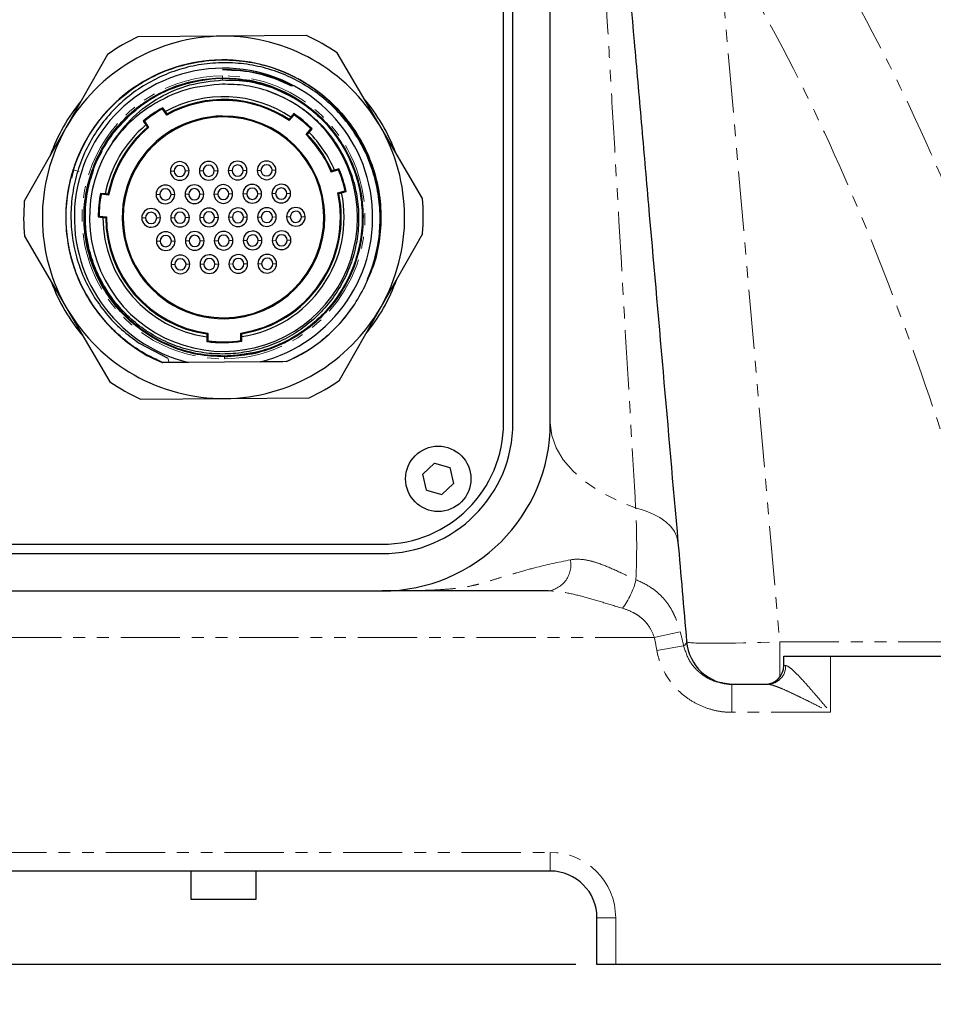
# Model space of a CAD drawing. Units: inches. Extents: x 0 to 11908, y 0 to 6720.
# Drawn here: x 4819 to 4916, y 2943 to 3049 of the extents above; entities that cross this region are included whole.
import ezdxf

# ---------------------------------------------------------------- set-up
doc = ezdxf.new("R2010")
doc.units = ezdxf.units.IN
doc.header["$MEASUREMENT"] = 0
doc.linetypes.add('PHANTOM', pattern=[12.7, 6.35, -1.27, 1.27, -1.27, 1.27, -1.27])
doc.styles.add('宋体-标注', font='txt')
doc.dimstyles.new('ERORT2024$0', dxfattribs={"dimscale": 36, "dimtxt": 2.5, "dimasz": 1.5, "dimexe": 0.18, "dimexo": 0.0625, "dimgap": 0.5, "dimtad": 1, "dimdsep": 46, "dimtxsty": '宋体-标注', "dimcen": 1, "dimadec": 0, "dimazin": 0, "dimtfac": 1, "dimtdec": 4, "dimtmove": 0, "dimatfit": 1, "dimfxl": 1, "dimtolj": 1, "dimtzin": 0, "dimarcsym": 0})

# ---------------------------------------------------------------- blocks, each defined once
blk = doc.blocks.new('*D281')
at = {"color": 0, "linetype": 'Continuous', "lineweight": -2}
for p, q in [((5087.67, 3423.9), (5087.67, 2793.75)), ((4471.17, 3382.6), (4471.17, 2793.75)), ((4525.17, 2800.23), (5033.67, 2800.23))]:
    blk.add_line(p, q, dxfattribs=at)
at = {"color": 0}
for points in [[(4525.17, 2809.23), (4525.17, 2791.23), (4471.17, 2800.23)], [(5033.67, 2791.23), (5033.67, 2809.23), (5087.67, 2800.23)]]:
    blk.add_solid(points, dxfattribs=at)
at = {"layer": 'Defpoints', "color": 0}
for p in [(5087.67, 3426.15), (4471.17, 3384.85), (5087.67, 2800.23)]:
    blk.add_point(p, dxfattribs=at)
at = {"color": 0, "lineweight": 18, "insert": (4784.36, 2908.23), "char_height": 90, "attachment_point": 2, "style": '宋体-标注'}
blk.add_mtext('\\A1;616.5', dxfattribs=at)
blk = doc.blocks.new('*D282')
at = {"color": 0, "linetype": 'Continuous', "lineweight": -2}
for p, q in [((4753.67, 4590.08), (4349.65, 4590.08)), ((4356.13, 3001.48), (4356.13, 4536.08)), ((4878.1, 2947.48), (4349.65, 2947.48))]:
    blk.add_line(p, q, dxfattribs=at)
at = {"color": 0}
for points in [[(4365.13, 4536.08), (4347.13, 4536.08), (4356.13, 4590.08)], [(4347.13, 3001.48), (4365.13, 3001.48), (4356.13, 2947.48)]]:
    blk.add_solid(points, dxfattribs=at)
at = {"layer": 'Defpoints', "color": 0}
for p in [(4356.13, 4590.08), (4755.92, 4590.08), (4880.35, 2947.48)]:
    blk.add_point(p, dxfattribs=at)
at = {"color": 0, "lineweight": 18, "insert": (4248.13, 3768.78), "char_height": 90, "attachment_point": 2, "rotation": 90, "style": '宋体-标注'}
blk.add_mtext('\\A1;1642.6', dxfattribs=at)

msp = doc.modelspace()

# ---------------------------------------------------------------- linework, layer by layer
at = {"color": 7, "linetype": 'Continuous', "lineweight": 25}
for p, q in [((4870.349, 3005.478), (4870.349, 3109.478)), ((4871.349, 3005.478), (4871.349, 3109.478)), ((4875.349, 3005.478), (4875.349, 3109.478)), ((4840.212, 3046.878), (4831.179, 3046.814)), ((4849.245, 3046.942), (4840.212, 3046.878)), ((4827.942, 3044.914), (4823.48, 3037.059)), ((4857.081, 3037.297), (4852.51, 3045.088)), ((4840.466, 3042.33), (4840.244, 3042.35)), ((4847.7, 3041.634), (4847.638, 3041.515)), ((4831.544, 3039.553), (4831.499, 3039.518)), ((4834.273, 3038.432), (4833.819, 3039.095)), ((4834.132, 3038.803), (4833.848, 3039.218)), ((4847.886, 3038.581), (4847.566, 3038.194)), ((4831.754, 3037.783), (4832.037, 3037.369)), ((4831.879, 3037.766), (4832.332, 3037.103)), ((4847.903, 3038.457), (4847.391, 3037.838)), ((4823.48, 3037.059), (4819.019, 3029.205)), ((4849.204, 3036.338), (4849.716, 3036.957)), ((4849.522, 3036.576), (4849.842, 3036.963)), ((4861.653, 3029.506), (4857.081, 3037.297)), ((4824.277, 3032.575), (4824.077, 3031.66)), ((4824.277, 3032.575), (4824.409, 3032.863)), ((4852.664, 3032.571), (4851.897, 3032.331)), ((4852.717, 3032.686), (4852.238, 3032.535)), ((4852.601, 3030.086), (4853.368, 3030.327)), ((4852.997, 3030.113), (4853.477, 3030.263)), ((4827.678, 3029.995), (4827.178, 3030.044)), ((4828.053, 3029.865), (4827.253, 3029.943)), ((4826.93, 3027.517), (4827.43, 3027.468)), ((4827.024, 3027.602), (4827.823, 3027.524)), ((4819.046, 3025.451), (4823.617, 3017.66)), ((4857.218, 3017.897), (4861.68, 3025.752)), ((4823.617, 3017.66), (4828.189, 3009.869)), ((4852.757, 3010.042), (4857.218, 3017.897)), ((4838.57, 3014.682), (4838.574, 3014.177)), ((4838.661, 3015.066), (4838.667, 3014.259)), ((4842.219, 3014.284), (4842.213, 3015.092)), ((4842.313, 3014.203), (4842.309, 3014.708)), ((4831.329, 3014.022), (4834.385, 3012.416)), ((4833.032, 3012.355), (4833.825, 3011.932)), ((4834.539, 3011.937), (4833.843, 3011.932)), ((4844.326, 3012.006), (4836.592, 3011.951)), ((4831.453, 3008.015), (4840.486, 3008.079)), ((4840.486, 3008.079), (4849.519, 3008.143)), ((4862.955, 3001.159), (4861.7, 2999.965)), ((4862.955, 3001.159), (4864.593, 3000.675)), ((4864.593, 3000.675), (4864.999, 2998.992)), ((4862.106, 2998.281), (4861.7, 2999.965)), ((4863.744, 2997.798), (4864.999, 2998.992)), ((4862.106, 2998.281), (4863.744, 2997.798)), ((4693.349, 2992.478), (4857.349, 2992.478)), ((4693.349, 2991.478), (4857.349, 2991.478)), ((4693.349, 2987.478), (4857.349, 2987.478)), ((4900.349, 2979.478), (4900.349, 2980.478)), ((4900.349, 2980.478), (4905.349, 2980.478)), ((4905.349, 2980.478), (4920.349, 2980.478)), ((4893.81, 2977.642), (4894.781, 2977.478)), ((4894.781, 2977.478), (4898.641, 2977.478)), ((4875.349, 2957.478), (4675.349, 2957.478)), ((4836.849, 2957.478), (4836.849, 2954.478)), ((4843.849, 2954.478), (4843.849, 2957.478)), ((4836.849, 2954.478), (4843.849, 2954.478)), ((4880.349, 2947.478), (4880.349, 2952.478)), ((4882.349, 2947.478), (4880.349, 2947.478)), ((4920.349, 2947.478), (4882.349, 2947.478))]:
    msp.add_line(p, q, dxfattribs=at)
at = {"color": 8, "linetype": 'PHANTOM', "lineweight": 18}
for p, q in [((4893.295, 3057.674), (4899.912, 2982.042)), ((4840.242, 3042.626), (4840.244, 3042.426)), ((4840.244, 3042.416), (4840.244, 3042.426)), ((4840.244, 3042.382), (4840.244, 3042.384)), ((4840.244, 3042.371), (4840.244, 3042.373)), ((4840.244, 3042.348), (4840.244, 3042.35)), ((4840.244, 3042.337), (4840.245, 3042.191)), ((4824.908, 3032.375), (4824.273, 3032.577)), ((4834.664, 3032.438), (4835.064, 3032.441)), ((4836.664, 3032.452), (4836.264, 3032.45)), ((4837.764, 3032.46), (4838.164, 3032.463)), ((4839.764, 3032.474), (4839.364, 3032.471)), ((4840.864, 3032.482), (4841.264, 3032.485)), ((4842.864, 3032.496), (4842.464, 3032.493)), ((4843.964, 3032.504), (4844.364, 3032.507)), ((4845.964, 3032.518), (4845.564, 3032.515)), ((4833.132, 3029.927), (4833.532, 3029.93)), ((4835.132, 3029.941), (4834.732, 3029.939)), ((4836.232, 3029.949), (4836.632, 3029.952)), ((4838.232, 3029.963), (4837.832, 3029.961)), ((4839.332, 3029.971), (4839.732, 3029.974)), ((4841.332, 3029.985), (4840.932, 3029.982)), ((4842.432, 3029.993), (4842.832, 3029.996)), ((4844.432, 3030.007), (4844.032, 3030.004)), ((4845.532, 3030.015), (4845.932, 3030.018)), ((4847.532, 3030.029), (4847.132, 3030.026)), ((4831.6, 3027.416), (4832, 3027.419)), ((4833.6, 3027.431), (4833.2, 3027.428)), ((4834.7, 3027.438), (4835.1, 3027.441)), ((4836.699, 3027.452), (4836.299, 3027.45)), ((4837.799, 3027.46), (4838.199, 3027.463)), ((4839.799, 3027.474), (4839.399, 3027.472)), ((4840.899, 3027.482), (4841.299, 3027.485)), ((4842.899, 3027.496), (4842.499, 3027.493)), ((4843.999, 3027.504), (4844.399, 3027.507)), ((4845.999, 3027.518), (4845.599, 3027.515)), ((4847.099, 3027.526), (4847.499, 3027.529)), ((4849.099, 3027.54), (4848.699, 3027.537)), ((4833.167, 3024.927), (4833.567, 3024.93)), ((4835.167, 3024.942), (4834.767, 3024.939)), ((4836.267, 3024.949), (4836.667, 3024.952)), ((4838.267, 3024.964), (4837.867, 3024.961)), ((4839.367, 3024.971), (4839.767, 3024.974)), ((4841.367, 3024.985), (4840.967, 3024.983)), ((4842.467, 3024.993), (4842.867, 3024.996)), ((4844.467, 3025.007), (4844.067, 3025.004)), ((4845.567, 3025.015), (4845.967, 3025.018)), ((4847.567, 3025.029), (4847.167, 3025.026)), ((4834.735, 3022.438), (4835.135, 3022.441)), ((4836.735, 3022.453), (4836.335, 3022.45)), ((4837.835, 3022.46), (4838.235, 3022.463)), ((4839.835, 3022.475), (4839.435, 3022.472)), ((4840.935, 3022.482), (4841.335, 3022.485)), ((4842.935, 3022.496), (4842.535, 3022.494)), ((4844.035, 3022.504), (4844.435, 3022.507)), ((4846.035, 3022.518), (4845.635, 3022.515)), ((4834.385, 3012.416), (4834.539, 3011.937)), ((4840.454, 3012.614), (4840.454, 3012.612)), ((4840.455, 3012.592), (4840.455, 3012.59)), ((4840.455, 3012.58), (4840.455, 3012.578)), ((4840.455, 3012.546), (4840.455, 3012.544)), ((4840.455, 3012.534), (4840.455, 3012.531)), ((4840.456, 3012.331), (4840.455, 3012.531)), ((4889.272, 2983.078), (4886.489, 2982.478)), ((4886.489, 2982.478), (4664.21, 2982.478)), ((4899.912, 2982.042), (4899.912, 2978.23)), ((4899.912, 2982.042), (4924.014, 2982.042)), ((4889.621, 2981.609), (4886.765, 2981.087)), ((4905.349, 2980.478), (4905.349, 2974.478)), ((4900.349, 2979.478), (4900.558, 2979.478)), ((4894.781, 2977.478), (4894.781, 2974.478)), ((4905.349, 2974.478), (4894.781, 2974.478)), ((4675.349, 2959.478), (4875.349, 2959.478)), ((4875.349, 2959.478), (4875.349, 2957.478)), ((4882.349, 2952.478), (4880.349, 2952.478)), ((4882.349, 2952.478), (4882.349, 2947.478))]:
    msp.add_line(p, q, dxfattribs=at)
at = {"color": 7, "linetype": 'Continuous', "lineweight": 25, "flags": 128}
for points in [[(4833.848, 3039.218), (4833.832, 3039.149), (4833.819, 3039.095)], [(4834.301, 3038.55), (4834.207, 3038.692), (4834.132, 3038.803)], [(4847.886, 3038.581), (4847.896, 3038.512), (4847.903, 3038.457)], [(4831.754, 3037.783), (4831.824, 3037.774), (4831.879, 3037.766)], [(4834.301, 3038.55), (4834.286, 3038.484), (4834.273, 3038.432)], [(4847.566, 3038.194), (4847.458, 3038.062), (4847.374, 3037.958)], [(4847.391, 3037.838), (4847.382, 3037.905), (4847.374, 3037.958)], [(4832.037, 3037.369), (4832.135, 3037.229), (4832.212, 3037.119)], [(4832.332, 3037.103), (4832.265, 3037.112), (4832.212, 3037.119)], [(4849.326, 3036.344), (4849.435, 3036.474), (4849.522, 3036.576)], [(4849.842, 3036.963), (4849.772, 3036.96), (4849.716, 3036.957)], [(4849.326, 3036.344), (4849.258, 3036.341), (4849.204, 3036.338)], [(4851.897, 3032.331), (4851.926, 3032.393), (4851.948, 3032.441)], [(4852.238, 3032.535), (4852.076, 3032.483), (4851.948, 3032.441)], [(4852.717, 3032.686), (4852.687, 3032.622), (4852.664, 3032.571)], [(4853.477, 3030.263), (4853.416, 3030.299), (4853.368, 3030.327)], [(4827.178, 3030.044), (4827.22, 3029.988), (4827.253, 3029.943)], [(4827.98, 3029.962), (4827.811, 3029.981), (4827.678, 3029.995)], [(4827.98, 3029.962), (4828.021, 3029.908), (4828.053, 3029.865)], [(4852.706, 3030.025), (4852.647, 3030.059), (4852.601, 3030.086)], [(4852.706, 3030.025), (4852.869, 3030.074), (4852.997, 3030.113)], [(4826.93, 3027.517), (4826.982, 3027.565), (4827.024, 3027.602)], [(4827.43, 3027.468), (4827.6, 3027.454), (4827.733, 3027.442)], [(4827.823, 3027.524), (4827.773, 3027.478), (4827.733, 3027.442)], [(4838.571, 3014.988), (4838.571, 3014.817), (4838.57, 3014.682)], [(4838.571, 3014.988), (4838.621, 3015.032), (4838.661, 3015.066)], [(4842.213, 3015.092), (4842.264, 3015.048), (4842.304, 3015.014)], [(4842.309, 3014.708), (4842.306, 3014.88), (4842.304, 3015.014)], [(4838.574, 3014.177), (4838.626, 3014.223), (4838.667, 3014.259)], [(4842.313, 3014.203), (4842.26, 3014.248), (4842.219, 3014.284)]]:
    msp.add_lwpolyline(points, dxfattribs=at)
at = {"color": 8, "linetype": 'PHANTOM', "lineweight": 18, "flags": 128}
for points in [[(4875.349, 3005.478), (4875.504, 3004.131), (4875.967, 3002.804), (4876.73, 3001.518), (4877.782, 3000.294), (4879.106, 2999.151), (4880.682, 2998.105), (4882.485, 2997.174), (4884.488, 2996.372)], [(4889.019, 2992.69), (4888.897, 2993.273), (4888.636, 2993.836), (4888.24, 2994.371), (4887.714, 2994.869), (4887.066, 2995.325), (4886.305, 2995.731), (4885.441, 2996.081), (4884.488, 2996.372)]]:
    msp.add_lwpolyline(points, dxfattribs=at)
at = {"color": 7, "linetype": 'Continuous', "lineweight": 25}
msp.add_circle((4863.349, 2999.478), 3.5, dxfattribs=at)
for centre, radius, start, end in [((4840.349, 3027.478), 19.4, 90.40478, 150.40478), ((4840.349, 3027.478), 21.4, 115.373, 125.43656), ((4840.349, 3027.478), 19.4, 30.40478, 90.40478), ((4840.349, 3027.478), 21.4, 55.373, 65.43656), ((4840.307, 3027.485), 16.849, 336.23163, 247.38269), ((4840.304, 3027.485), 16.842, 336.83321, 247.44016), ((4840.349, 3027.478), 15.975, 284.41246, 256.3971), ((4840.349, 3027.478), 15.816, 62.55868, 90.40478), ((4840.349, 3027.478), 14.859, 90.40478, 141.96781), ((4840.349, 3027.478), 14.859, 68.22105, 90.40478), ((4840.349, 3027.478), 14.35, 145.69712, 71.11244), ((4840.349, 3027.478), 19.7, 140.39285, 160.41671), ((4840.349, 3027.478), 12.919, 56.04343, 118.76613), ((4840.349, 3027.478), 12.526, 55.79266, 119.01689), ((4840.349, 3027.478), 12.616, 56.16489, 118.64466), ((4840.349, 3027.478), 19.7, 20.39285, 40.41671), ((4840.349, 3027.478), 13.419, 118.97686, 129.83269), ((4840.349, 3027.478), 13.326, 119.34121, 129.46834), ((4840.349, 3027.478), 13.419, 44.97686, 55.83269), ((4840.349, 3027.478), 10.85, 90.40478, 270.40478), ((4840.349, 3027.478), 10.75, 0.40478, 180.40478), ((4840.349, 3027.478), 10.85, 270.40478, 90.40478), ((4840.349, 3027.478), 13.326, 45.34121, 55.46834), ((4840.349, 3027.478), 19.4, 150.40478, 210.40478), ((4840.349, 3027.478), 12.919, 130.04343, 168.76613), ((4840.349, 3027.478), 12.616, 130.16489, 168.64466), ((4840.349, 3027.478), 12.526, 129.79266, 169.01689), ((4840.349, 3027.478), 12.919, 23.04343, 44.76613), ((4840.349, 3027.478), 19.4, 330.40478, 30.40478), ((4840.349, 3027.478), 12.526, 22.79266, 45.01689), ((4840.349, 3027.478), 12.616, 23.16489, 44.64466), ((4835.664, 3032.445), 1, 0.40478, 180.40478), ((4838.764, 3032.467), 1, 0.40478, 180.40478), ((4841.864, 3032.489), 1, 0.40478, 180.40478), ((4844.964, 3032.511), 1, 0.40478, 180.40478), ((4835.664, 3032.445), 1, 180.40478, 0.40478), ((4835.664, 3032.445), 0.6, 0.40478, 180.40478), ((4835.664, 3032.445), 0.6, 180.40478, 0.40478), ((4838.764, 3032.467), 1, 180.40478, 0.40478), ((4838.764, 3032.467), 0.6, 0.40478, 180.40478), ((4838.764, 3032.467), 0.6, 180.40478, 0.40478), ((4841.864, 3032.489), 1, 180.40478, 0.40478), ((4841.864, 3032.489), 0.6, 0.40478, 180.40478), ((4841.864, 3032.489), 0.6, 180.40478, 0.40478), ((4844.964, 3032.511), 1, 180.40478, 0.40478), ((4844.964, 3032.511), 0.6, 0.40478, 180.40478), ((4844.964, 3032.511), 0.6, 180.40478, 0.40478), ((4840.349, 3027.478), 13.326, 12.34121, 22.46834), ((4840.349, 3027.478), 13.419, 11.97686, 22.83269), ((4834.132, 3029.934), 1, 0.40478, 180.40478), ((4834.132, 3029.934), 0.6, 0.40478, 180.40478), ((4837.232, 3029.956), 1, 0.40478, 180.40478), ((4837.232, 3029.956), 0.6, 0.40478, 180.40478), ((4840.332, 3029.978), 1, 0.40478, 180.40478), ((4840.332, 3029.978), 0.6, 0.40478, 180.40478), ((4843.432, 3030), 1, 0.40478, 180.40478), ((4843.432, 3030), 0.6, 0.40478, 180.40478), ((4846.532, 3030.022), 1, 0.40478, 180.40478), ((4846.532, 3030.022), 0.6, 0.40478, 180.40478), ((4840.349, 3027.478), 21.4, 175.373, 185.43656), ((4840.349, 3027.478), 13.419, 168.97686, 179.83269), ((4840.349, 3027.478), 13.326, 169.34121, 179.46834), ((4834.132, 3029.934), 1, 180.40478, 0.40478), ((4834.132, 3029.934), 0.6, 180.40478, 0.40478), ((4837.232, 3029.956), 1, 180.40478, 0.40478), ((4837.232, 3029.956), 0.6, 180.40478, 0.40478), ((4840.332, 3029.978), 1, 180.40478, 0.40478), ((4840.332, 3029.978), 0.6, 180.40478, 0.40478), ((4840.349, 3027.478), 12.526, 278.55665, 12.01689), ((4840.349, 3027.478), 12.616, 278.91128, 11.64466), ((4840.349, 3027.478), 12.919, 278.72446, 11.76613), ((4843.432, 3030), 1, 180.40478, 0.40478), ((4843.432, 3030), 0.6, 180.40478, 0.40478), ((4846.532, 3030.022), 1, 180.40478, 0.40478), ((4846.532, 3030.022), 0.6, 180.40478, 0.40478), ((4840.349, 3027.478), 21.4, 355.373, 5.43656), ((4832.6, 3027.424), 1, 0.40478, 180.40478), ((4832.6, 3027.424), 0.6, 0.40478, 180.40478), ((4835.699, 3027.445), 1, 0.40478, 180.40478), ((4835.699, 3027.445), 0.6, 0.40478, 180.40478), ((4838.799, 3027.467), 1, 0.40478, 180.40478), ((4838.799, 3027.467), 0.6, 0.40478, 180.40478), ((4841.899, 3027.489), 1, 0.40478, 180.40478), ((4841.899, 3027.489), 0.6, 0.40478, 180.40478), ((4844.999, 3027.511), 1, 0.40478, 180.40478), ((4844.999, 3027.511), 0.6, 0.40478, 180.40478), ((4848.099, 3027.533), 1, 0.40478, 180.40478), ((4848.099, 3027.533), 0.6, 0.40478, 180.40478), ((4840.349, 3027.478), 12.919, 180.04343, 262.0851), ((4840.349, 3027.478), 12.616, 180.16489, 261.89828), ((4840.349, 3027.478), 12.526, 179.79266, 262.25291), ((4840.349, 3027.478), 10.75, 180.40478, 0.40478), ((4832.6, 3027.424), 1, 180.40478, 0.40478), ((4832.6, 3027.424), 0.6, 180.40478, 0.40478), ((4835.699, 3027.445), 1, 180.40478, 0.40478), ((4835.699, 3027.445), 0.6, 180.40478, 0.40478), ((4838.799, 3027.467), 1, 180.40478, 0.40478), ((4838.799, 3027.467), 0.6, 180.40478, 0.40478), ((4841.899, 3027.489), 1, 180.40478, 0.40478), ((4841.899, 3027.489), 0.6, 180.40478, 0.40478), ((4844.999, 3027.511), 1, 180.40478, 0.40478), ((4844.999, 3027.511), 0.6, 180.40478, 0.40478), ((4848.099, 3027.533), 1, 180.40478, 0.40478), ((4848.099, 3027.533), 0.6, 180.40478, 0.40478), ((4834.167, 3024.935), 1, 0.40478, 180.40478), ((4837.267, 3024.956), 1, 0.40478, 180.40478), ((4840.367, 3024.978), 1, 0.40478, 180.40478), ((4843.467, 3025), 1, 0.40478, 180.40478), ((4846.567, 3025.022), 1, 0.40478, 180.40478), ((4834.167, 3024.935), 1, 180.40478, 0.40478), ((4834.167, 3024.935), 0.6, 0.40478, 180.40478), ((4834.167, 3024.935), 0.6, 180.40478, 0.40478), ((4837.267, 3024.956), 1, 180.40478, 0.40478), ((4837.267, 3024.956), 0.6, 0.40478, 180.40478), ((4837.267, 3024.956), 0.6, 180.40478, 0.40478), ((4840.367, 3024.978), 1, 180.40478, 0.40478), ((4840.367, 3024.978), 0.6, 0.40478, 180.40478), ((4840.367, 3024.978), 0.6, 180.40478, 0.40478), ((4843.467, 3025), 1, 180.40478, 0.40478), ((4843.467, 3025), 0.6, 0.40478, 180.40478), ((4843.467, 3025), 0.6, 180.40478, 0.40478), ((4846.567, 3025.022), 1, 180.40478, 0.40478), ((4846.567, 3025.022), 0.6, 0.40478, 180.40478), ((4846.567, 3025.022), 0.6, 180.40478, 0.40478), ((4835.735, 3022.446), 1, 0.40478, 180.40478), ((4835.735, 3022.446), 0.6, 0.40478, 180.40478), ((4838.835, 3022.467), 1, 0.40478, 180.40478), ((4838.835, 3022.467), 0.6, 0.40478, 180.40478), ((4841.935, 3022.489), 1, 0.40478, 180.40478), ((4841.935, 3022.489), 0.6, 0.40478, 180.40478), ((4845.035, 3022.511), 1, 0.40478, 180.40478), ((4845.035, 3022.511), 0.6, 0.40478, 180.40478), ((4835.735, 3022.446), 1, 180.40478, 0.40478), ((4835.735, 3022.446), 0.6, 180.40478, 0.40478), ((4838.835, 3022.467), 1, 180.40478, 0.40478), ((4838.835, 3022.467), 0.6, 180.40478, 0.40478), ((4841.935, 3022.489), 1, 180.40478, 0.40478), ((4841.935, 3022.489), 0.6, 180.40478, 0.40478), ((4845.035, 3022.511), 1, 180.40478, 0.40478), ((4845.035, 3022.511), 0.6, 180.40478, 0.40478), ((4840.349, 3027.478), 19.7, 320.39285, 340.41671), ((4840.349, 3027.478), 19.7, 200.39285, 220.41671), ((4840.349, 3027.478), 19.4, 210.40478, 270.40478), ((4840.349, 3027.478), 19.4, 270.40478, 330.40478), ((4840.349, 3027.478), 16.853, 293.51948, 326.5812), ((4840.349, 3027.478), 13.419, 262.39716, 278.4124), ((4840.349, 3027.478), 13.326, 262.74531, 278.06424), ((4840.349, 3027.478), 21.4, 235.373, 245.43656), ((4840.349, 3027.478), 21.4, 295.373, 305.43656), ((4857.349, 3005.478), 13, 270, 0), ((4857.349, 3005.478), 14, 270, 0), ((4857.349, 3005.478), 18, 270, 0), ((4894.931, 2982.478), 5, 185, 270), ((4898.349, 2979.478), 2, 270, 0), ((4875.349, 2952.478), 5, 0, 90)]:
    msp.add_arc(centre, radius, start, end, dxfattribs=at)
at = {"color": 8, "linetype": 'PHANTOM', "lineweight": 18}
for centre, radius, start, end in [((4840.349, 3027.478), 15.148, 90.40478, 270.40478), ((4840.349, 3027.478), 15.148, 270.40478, 90.40478), ((4874.733, 2990.266), 2.817, 278.29623, 10.95845), ((4876.45, 2990.66), 8.32, 322.70004, 346.05941), ((4898.599, 2979.437), 1.96, 271.24539, 1.19347), ((4875.349, 2952.478), 7, 0, 90)]:
    msp.add_arc(centre, radius, start, end, dxfattribs=at)
msp.add_ellipse((4899.95, 2982.478), major_axis=(10, 0.435), ratio=0.0433302, start_param=3.1434917, end_param=4.7066918, dxfattribs=at)
at = {"color": 7, "linetype": 'Continuous', "lineweight": 25}
for points, knots in [([(4933.748, 2985.485), (4930.334, 3002.553), (4923.518, 3036.634), (4916.685, 3070.798), (4913.274, 3087.854)], [0, 0, 0, 0, 0.5007977, 1, 1, 1, 1]), ([(4882.852, 3063.171), (4883.333, 3057.679), (4883.826, 3052.046), (4884.578, 3043.442), (4884.832, 3040.547), (4885.341, 3034.72), (4885.598, 3031.787), (4886.373, 3022.933), (4886.895, 3016.96), (4887.95, 3004.904), (4888.482, 2998.82), (4889.019, 2992.69)], [0, 0, 0, 0, 0.25, 0.25, 0.375, 0.375, 0.5, 0.5, 0.75, 0.75, 1, 1, 1, 1]), ([(4833.84, 3011.932), (4832.971, 3012.347), (4831.235, 3013.177), (4828.947, 3014.962), (4826.978, 3017.08), (4825.404, 3019.51), (4824.265, 3022.17), (4823.596, 3024.987), (4823.416, 3027.876), (4823.731, 3030.753), (4824.531, 3033.535), (4825.793, 3036.14), (4827.48, 3038.492), (4829.543, 3040.522), (4831.922, 3042.172), (4834.547, 3043.392), (4837.341, 3044.148), (4840.224, 3044.417), (4843.11, 3044.191), (4845.915, 3043.477), (4848.558, 3042.296), (4850.961, 3040.682), (4853.055, 3038.683), (4854.777, 3036.356), (4856.078, 3033.77), (4856.919, 3031), (4857.281, 3028.126), (4857.129, 3025.24), (4856.635, 3022.766), (4856.011, 3021.356), (4855.776, 3020.826)], [0, 0, 0, 0, 0.0362232, 0.0724468, 0.1086706, 0.1448949, 0.1811195, 0.2173444, 0.2535696, 0.2897952, 0.3260212, 0.3622475, 0.3984741, 0.4347011, 0.4709284, 0.5071561, 0.5433841, 0.5796125, 0.6158411, 0.6520702, 0.6882996, 0.7245293, 0.7607594, 0.7969898, 0.8332205, 0.8694516, 0.905683, 0.9419148, 0.978147, 1, 1, 1, 1]), ([(4854.416, 3018.196), (4854.836, 3018.908), (4855.674, 3020.331), (4856.518, 3022.668), (4857.033, 3025.089), (4857.181, 3027.56), (4856.967, 3030.022), (4856.396, 3032.423), (4855.48, 3034.712), (4854.24, 3036.839), (4852.703, 3038.759), (4850.904, 3040.431), (4848.882, 3041.82), (4846.681, 3042.897), (4844.349, 3043.638), (4841.936, 3044.029), (4839.495, 3044.063), (4837.079, 3043.739), (4834.739, 3043.065), (4832.526, 3042.057), (4830.486, 3040.737), (4828.665, 3039.134), (4827.1, 3037.284), (4825.824, 3035.228), (4824.865, 3033.009), (4824.242, 3030.677), (4823.967, 3028.282), (4824.047, 3025.875), (4824.477, 3023.509), (4825.249, 3021.234), (4826.344, 3019.099), (4827.741, 3017.155), (4829.393, 3015.417), (4830.684, 3014.487), (4831.329, 3014.022)], [0, 0, 0, 0, 0.031848, 0.0636574, 0.0954282, 0.1271604, 0.1588541, 0.1905092, 0.2221257, 0.2537036, 0.285243, 0.3167437, 0.3482059, 0.3796295, 0.4110145, 0.442361, 0.4736689, 0.5049381, 0.5361689, 0.567361, 0.5985145, 0.6296295, 0.6607059, 0.6917437, 0.7227429, 0.7537036, 0.7846257, 0.8155092, 0.8463541, 0.8771604, 0.9079282, 0.9386574, 0.969348, 1, 1, 1, 1]), ([(4840.238, 3043.294), (4841.53, 3043.245), (4844.119, 3043.148), (4846.505, 3042.139), (4847.7, 3041.634)], [0, 0, 0, 0, 0.4991867, 1, 1, 1, 1]), ([(4840.455, 3012.546), (4839.477, 3012.594), (4837.522, 3012.691), (4834.696, 3013.559), (4832.088, 3014.921), (4829.797, 3016.776), (4827.911, 3019.039), (4826.503, 3021.628), (4825.628, 3024.442), (4825.318, 3027.372), (4825.586, 3030.307), (4826.421, 3033.133), (4827.791, 3035.742), (4829.644, 3038.033), (4831.909, 3039.921), (4834.498, 3041.32), (4837.312, 3042.229), (4839.267, 3042.354), (4840.244, 3042.416)], [0, 0, 0, 0, 0.0624888, 0.1249791, 0.1874708, 0.2499641, 0.3124589, 0.3749551, 0.4374529, 0.4999521, 0.5624529, 0.6249551, 0.6874589, 0.7499641, 0.8124708, 0.8749791, 0.9374888, 1, 1, 1, 1]), ([(4828.495, 3035.565), (4829.191, 3036.496), (4830.587, 3038.362), (4833.461, 3040.414), (4836.721, 3041.831), (4839.068, 3042.071), (4840.245, 3042.191)], [0, 0, 0, 0, 0.2476587, 0.4968783, 0.7476587, 1, 1, 1, 1]), ([(4828.645, 3036.633), (4829.488, 3037.561), (4831.174, 3039.417), (4834.487, 3041.306), (4838.105, 3042.289), (4841.018, 3042.511), (4842.57, 3042.108), (4842.911, 3042.02)], [0, 0, 0, 0, 0.2335236, 0.4670543, 0.7005921, 0.9341371, 1, 1, 1, 1]), ([(4844.995, 3041.056), (4844.155, 3041.283), (4842.479, 3041.737), (4840.744, 3041.726), (4839.878, 3041.72)], [0, 0, 0, 0, 0.5011786, 1, 1, 1, 1]), ([(4840.244, 3042.416), (4841.222, 3042.368), (4843.178, 3042.271), (4846.005, 3041.403), (4848.614, 3040.041), (4850.906, 3038.185), (4852.793, 3035.92), (4854.201, 3033.331), (4855.077, 3030.516), (4855.387, 3027.585), (4855.119, 3024.649), (4854.283, 3021.822), (4852.912, 3019.212), (4851.059, 3016.92), (4848.793, 3015.031), (4846.203, 3013.631), (4843.388, 3012.722), (4841.433, 3012.597), (4840.455, 3012.534)], [0, 0, 0, 0, 0.0624888, 0.1249791, 0.1874708, 0.2499641, 0.3124589, 0.3749551, 0.4374529, 0.4999522, 0.5624529, 0.6249551, 0.6874589, 0.7499641, 0.8124708, 0.8749791, 0.9374888, 1, 1, 1, 1]), ([(4840.245, 3042.191), (4841.201, 3042.175), (4843.118, 3042.144), (4844.946, 3041.566), (4845.863, 3041.277)], [0, 0, 0, 0, 0.49876905, 1, 1, 1, 1]), ([(4844.995, 3041.056), (4845.7, 3040.784), (4847.11, 3040.239), (4849.031, 3039.014), (4850.749, 3037.523), (4852.21, 3035.773), (4853.38, 3033.815), (4854.229, 3031.694), (4854.734, 3029.464), (4854.884, 3027.18), (4854.672, 3024.898), (4854.104, 3022.676), (4853.194, 3020.567), (4851.962, 3018.626), (4850.438, 3016.901), (4848.661, 3015.435), (4846.673, 3014.264), (4844.524, 3013.42), (4842.266, 3012.923), (4839.956, 3012.786), (4837.651, 3013.015), (4835.407, 3013.603), (4833.282, 3014.537), (4831.327, 3015.795), (4829.593, 3017.346), (4828.122, 3019.152), (4826.952, 3021.169), (4826.112, 3023.347), (4825.624, 3025.632), (4825.501, 3027.968), (4825.745, 3030.298), (4826.358, 3032.559), (4827.3, 3034.714), (4828.197, 3035.993), (4828.645, 3036.633)], [0, 0, 0, 0, 0.0307223, 0.0614787, 0.092269, 0.1230935, 0.153952, 0.1848445, 0.2157711, 0.2467317, 0.2777263, 0.308755, 0.3398178, 0.3709146, 0.4020454, 0.4332103, 0.4644093, 0.4956422, 0.5269093, 0.5582103, 0.5895454, 0.6209146, 0.6523178, 0.683755, 0.7152263, 0.7467317, 0.7782711, 0.8098445, 0.841452, 0.8730935, 0.904769, 0.9364786, 0.9682223, 1, 1, 1, 1]), ([(4839.878, 3041.72), (4838.504, 3041.573), (4835.757, 3041.278), (4833.381, 3039.868), (4832.194, 3039.164)], [0, 0, 0, 0, 0.5001781, 1, 1, 1, 1]), ([(4845.695, 3041.321), (4846.778, 3040.824), (4849.001, 3039.804), (4851.74, 3037.253), (4853.831, 3034.11), (4855.058, 3030.527), (4855.355, 3026.755), (4854.698, 3023.028), (4853.131, 3019.584), (4850.752, 3016.636), (4847.713, 3014.394), (4844.207, 3012.914), (4841.705, 3012.713), (4840.454, 3012.612)], [0, 0, 0, 0, 0.0867402, 0.1780536, 0.2693698, 0.3606888, 0.4520106, 0.5433352, 0.6346626, 0.7259928, 0.8173257, 0.9086615, 1, 1, 1, 1]), ([(4845.863, 3041.277), (4846.639, 3040.921), (4848.191, 3040.21), (4850.244, 3038.657), (4852.016, 3036.803), (4853.44, 3034.665), (4854.478, 3032.317), (4855.099, 3029.825), (4855.283, 3027.264), (4855.026, 3024.709), (4854.335, 3022.235), (4853.23, 3019.917), (4851.745, 3017.822), (4849.922, 3016.013), (4847.817, 3014.541), (4845.49, 3013.459), (4843.012, 3012.76), (4841.307, 3012.663), (4840.454, 3012.614)], [0, 0, 0, 0, 0.0624901, 0.1249816, 0.1874743, 0.2499684, 0.3124638, 0.3749605, 0.4374585, 0.4999578, 0.5624585, 0.6249605, 0.6874638, 0.7499684, 0.8124743, 0.8749816, 0.9374901, 1, 1, 1, 1]), ([(4832.194, 3039.164), (4831.497, 3038.649), (4830.101, 3037.618), (4829.031, 3036.251), (4828.495, 3035.565)], [0, 0, 0, 0, 0.49883444, 1, 1, 1, 1]), ([(4827.32, 3034.568), (4827.044, 3034.081), (4826.288, 3032.744), (4825.632, 3030.293), (4825.347, 3027.374), (4825.661, 3024.448), (4826.533, 3021.641), (4827.938, 3019.058), (4829.819, 3016.799), (4832.106, 3014.948), (4834.708, 3013.589), (4837.528, 3012.724), (4839.479, 3012.627), (4840.455, 3012.578)], [0, 0, 0, 0, 0.05426403, 0.1488477, 0.24342913, 0.33800832, 0.43258528, 0.52716, 0.62173248, 0.71630271, 0.81087071, 0.90543648, 1, 1, 1, 1]), ([(4840.455, 3012.58), (4839.479, 3012.629), (4837.528, 3012.725), (4834.709, 3013.591), (4832.107, 3014.949), (4829.821, 3016.8), (4827.94, 3019.059), (4826.535, 3021.642), (4825.663, 3024.448), (4825.348, 3027.374), (4825.634, 3030.292), (4826.287, 3032.734), (4827.037, 3034.064), (4827.308, 3034.543)], [0, 0, 0, 0, 0.09464761, 0.18929749, 0.28394965, 0.37860407, 0.47326076, 0.56791973, 0.66258096, 0.75724447, 0.85191024, 0.94657829, 1, 1, 1, 1]), ([(4827.247, 3034.406), (4827.002, 3033.97), (4826.278, 3032.684), (4825.645, 3030.29), (4825.358, 3027.375), (4825.672, 3024.45), (4826.544, 3021.645), (4827.948, 3019.064), (4829.827, 3016.807), (4832.112, 3014.957), (4834.712, 3013.6), (4837.53, 3012.735), (4839.48, 3012.638), (4840.455, 3012.59)], [0, 0, 0, 0, 0.0488019, 0.1439318, 0.2390595, 0.334185, 0.4293082, 0.5244291, 0.6195478, 0.7146642, 0.8097784, 0.9048903, 1, 1, 1, 1]), ([(4840.455, 3012.592), (4839.48, 3012.64), (4837.53, 3012.737), (4834.713, 3013.602), (4832.113, 3014.959), (4829.829, 3016.809), (4827.949, 3019.065), (4826.545, 3021.646), (4825.674, 3024.45), (4825.359, 3027.375), (4825.647, 3030.289), (4826.277, 3032.674), (4826.995, 3033.951), (4827.235, 3034.379)], [0, 0, 0, 0, 0.0952022, 0.1904066, 0.2856133, 0.3808223, 0.4760336, 0.5712472, 0.6664631, 0.7616812, 0.8569017, 0.9521244, 1, 1, 1, 1]), ([(4840.454, 3012.603), (4839.48, 3012.651), (4837.532, 3012.748), (4834.718, 3013.612), (4832.119, 3014.969), (4829.837, 3016.817), (4827.959, 3019.072), (4826.556, 3021.651), (4825.685, 3024.453), (4825.37, 3027.375), (4825.66, 3030.286), (4826.267, 3032.614), (4826.952, 3033.839), (4827.161, 3034.214)], [0, 0, 0, 0, 0.0957641, 0.1915305, 0.2872992, 0.3830702, 0.4788435, 0.5746191, 0.670397, 0.7661772, 0.8619598, 0.9577446, 1, 1, 1, 1]), ([(4826.396, 3032.479), (4826.152, 3031.751), (4825.597, 3030.1), (4825.395, 3027.369), (4825.69, 3024.456), (4826.566, 3021.654), (4827.966, 3019.077), (4829.843, 3016.823), (4832.124, 3014.976), (4834.721, 3013.621), (4837.534, 3012.757), (4839.481, 3012.661), (4840.454, 3012.612)], [0, 0, 0, 0, 0.0805215, 0.1826955, 0.284867, 0.3870362, 0.4892029, 0.5913671, 0.693529, 0.7956884, 0.8978454, 1, 1, 1, 1]), ([(4840.454, 3012.614), (4839.481, 3012.663), (4837.535, 3012.759), (4834.722, 3013.623), (4832.126, 3014.978), (4829.845, 3016.825), (4827.968, 3019.078), (4826.568, 3021.655), (4825.692, 3024.457), (4825.398, 3027.369), (4825.595, 3030.07), (4826.139, 3031.693), (4826.373, 3032.393)], [0, 0, 0, 0, 0.1024738, 0.2049501, 0.3074289, 0.4099101, 0.5123938, 0.61488, 0.7173686, 0.8198597, 0.9223532, 1, 1, 1, 1]), ([(4847.076, 3012.025), (4847.806, 3012.38), (4849.265, 3013.088), (4851.227, 3014.539), (4852.993, 3016.222), (4853.942, 3017.538), (4854.416, 3018.196)], [0, 0, 0, 0, 0.250003, 0.500004, 0.750003, 1, 1, 1, 1]), ([(4831.109, 3013.38), (4831.155, 3013.344), (4831.961, 3012.719), (4832.906, 3012.314), (4833.798, 3011.932)], [0, 0, 0, 0, 0.0574818, 1, 1, 1, 1]), ([(4833.81, 3011.932), (4832.918, 3012.313), (4831.979, 3012.714), (4831.179, 3013.333), (4831.139, 3013.364)], [0, 0, 0, 0, 0.9497147, 1, 1, 1, 1]), ([(4836.592, 3011.951), (4836.208, 3011.949), (4835.521, 3011.944), (4834.839, 3011.939), (4834.539, 3011.937)], [0, 0, 0, 0, 0.5595406, 1, 1, 1, 1]), ([(4847.075, 3012.025), (4846.564, 3012.022), (4845.652, 3012.015), (4844.731, 3012.009), (4844.326, 3012.006)], [0, 0, 0, 0, 0.560644, 1, 1, 1, 1]), ([(4889.019, 2992.69), (4889.168, 2990.981), (4889.321, 2989.238), (4889.631, 2985.686), (4889.79, 2983.878), (4889.95, 2982.042)], [0, 0, 0, 0, 0.5, 0.5, 1, 1, 1, 1]), ([(4875.139, 2987.478), (4873.834, 2987.478), (4872.634, 2987.478), (4870.895, 2987.478), (4870.326, 2987.478), (4869.184, 2987.478), (4868.611, 2987.478), (4867.711, 2987.478), (4867.403, 2987.478), (4866.755, 2987.478), (4866.414, 2987.478), (4865.658, 2987.478), (4865.237, 2987.478), (4864.363, 2987.478), (4863.907, 2987.478), (4862.968, 2987.478), (4862.484, 2987.478), (4861.496, 2987.478), (4860.99, 2987.478), (4859.965, 2987.478), (4859.447, 2987.478), (4858.403, 2987.478), (4857.875, 2987.478), (4857.349, 2987.478)], [0, 0, 0, 0, 0.25, 0.25, 0.375, 0.375, 0.5, 0.5, 0.5625, 0.5625, 0.625, 0.625, 0.6875, 0.6875, 0.75, 0.75, 0.8125, 0.8125, 0.875, 0.875, 0.9375, 0.9375, 1, 1, 1, 1])]:
    msp.add_open_spline(points, degree=3, knots=knots, dxfattribs=at)
at = {"color": 8, "linetype": 'PHANTOM', "lineweight": 18}
for points, knots in [([(4884.488, 2996.372), (4884.129, 3002.535), (4883.772, 3008.649), (4883.067, 3020.753), (4882.718, 3026.741), (4882.201, 3035.601), (4882.03, 3038.534), (4881.691, 3044.354), (4881.522, 3047.242), (4881.022, 3055.819), (4880.695, 3061.423), (4880.377, 3066.873)], [0, 0, 0, 0, 0.25, 0.25, 0.5, 0.5, 0.625, 0.625, 0.75, 0.75, 1, 1, 1, 1]), ([(4901.191, 3062.069), (4905.051, 3056.188), (4908.493, 3050.097), (4914.757, 3037.601), (4917.579, 3031.197), (4922.765, 3018.16), (4925.116, 3011.561), (4929.475, 2998.248), (4931.482, 2991.532), (4933.363, 2984.784)], [0, 0, 0, 0, 0.25, 0.25, 0.5, 0.5, 0.75, 0.75, 1, 1, 1, 1]), ([(4923.734, 2982.961), (4921.923, 2989.465), (4919.999, 2995.933), (4915.837, 3008.765), (4913.6, 3015.131), (4908.691, 3027.72), (4906.029, 3033.917), (4900.141, 3046.03), (4896.914, 3051.948), (4893.295, 3057.674)], [0, 0, 0, 0, 0.25, 0.25, 0.5, 0.5, 0.75, 0.75, 1, 1, 1, 1]), ([(4877.499, 2990.801), (4876.159, 2990.551), (4874.92, 2990.271), (4873.05, 2989.788), (4872.425, 2989.616), (4871.447, 2989.335), (4871.114, 2989.237), (4870.425, 2989.03), (4870.069, 2988.922), (4869.321, 2988.692), (4868.927, 2988.569), (4868.288, 2988.378), (4868.066, 2988.314), (4867.603, 2988.186), (4867.362, 2988.124), (4866.623, 2987.953), (4866.106, 2987.862), (4865.063, 2987.726), (4864.534, 2987.678), (4862.927, 2987.566), (4861.829, 2987.531), (4860.157, 2987.497), (4859.598, 2987.49), (4858.756, 2987.483), (4858.475, 2987.481), (4857.912, 2987.479), (4857.629, 2987.478), (4857.349, 2987.478)], [0, 0, 0, 0, 0.25, 0.25, 0.375, 0.375, 0.4375, 0.4375, 0.5, 0.5, 0.5625, 0.5625, 0.59375, 0.59375, 0.625, 0.625, 0.6875, 0.6875, 0.75, 0.75, 0.875, 0.875, 0.9375, 0.9375, 0.96875, 0.96875, 1, 1, 1, 1]), ([(4877.499, 2990.801), (4877.98, 2990.891), (4878.478, 2990.891), (4879.274, 2990.773), (4879.548, 2990.714), (4880.116, 2990.56), (4880.407, 2990.467), (4881.292, 2990.148), (4881.903, 2989.884), (4883.176, 2989.301), (4883.841, 2988.98), (4884.525, 2988.656)], [0, 0, 0, 0, 0.25, 0.25, 0.375, 0.375, 0.5, 0.5, 0.75, 0.75, 1, 1, 1, 1]), ([(4884.525, 2988.656), (4885.13, 2988.421), (4885.687, 2988.135), (4886.454, 2987.611), (4886.7, 2987.419), (4887.159, 2987.007), (4887.373, 2986.788), (4887.771, 2986.319), (4887.956, 2986.07), (4888.297, 2985.54), (4888.455, 2985.256), (4888.877, 2984.379), (4889.096, 2983.752), (4889.272, 2983.078)], [0, 0, 0, 0, 0.25, 0.25, 0.375, 0.375, 0.5, 0.5, 0.625, 0.625, 0.75, 0.75, 1, 1, 1, 1]), ([(4883.068, 2985.619), (4882.355, 2985.831), (4881.65, 2986.047), (4880.269, 2986.463), (4879.592, 2986.664), (4878.262, 2987.023), (4877.607, 2987.181), (4876.344, 2987.409), (4875.736, 2987.478), (4875.139, 2987.478)], [0, 0, 0, 0, 0.25, 0.25, 0.5, 0.5, 0.75, 0.75, 1, 1, 1, 1]), ([(4886.489, 2982.478), (4886.352, 2982.876), (4886.182, 2983.251), (4885.854, 2983.769), (4885.732, 2983.936), (4885.471, 2984.242), (4885.331, 2984.383), (4885.034, 2984.645), (4884.876, 2984.765), (4884.543, 2984.987), (4884.369, 2985.088), (4883.834, 2985.359), (4883.459, 2985.502), (4883.068, 2985.619)], [0, 0, 0, 0, 0.25, 0.25, 0.375, 0.375, 0.5, 0.5, 0.625, 0.625, 0.75, 0.75, 1, 1, 1, 1]), ([(4894.781, 2974.478), (4894.307, 2974.478), (4893.84, 2974.519), (4892.919, 2974.68), (4892.464, 2974.8), (4891.573, 2975.12), (4891.147, 2975.316), (4890.333, 2975.777), (4889.944, 2976.044), (4889.213, 2976.644), (4888.878, 2976.972), (4888.421, 2977.503), (4888.276, 2977.687), (4888.001, 2978.068), (4887.871, 2978.267), (4887.266, 2979.282), (4886.936, 2980.154), (4886.765, 2981.087)], [0, 0, 0, 0, 0.125, 0.125, 0.25, 0.25, 0.375, 0.375, 0.5, 0.5, 0.625, 0.625, 0.6875, 0.6875, 0.75, 0.75, 1, 1, 1, 1]), ([(4889.621, 2981.609), (4889.815, 2981.01), (4890.191, 2979.842), (4891.475, 2978.55), (4892.722, 2977.777), (4893.558, 2977.673), (4893.81, 2977.642)], [0, 0, 0, 0, 0.3031056, 0.5905335, 0.8765993, 1, 1, 1, 1]), ([(4900.558, 2979.478), (4900.659, 2979.478), (4900.792, 2979.412), (4901.108, 2979.186), (4901.286, 2979.031), (4901.663, 2978.672), (4901.865, 2978.466), (4902.273, 2978.033), (4902.483, 2977.804), (4902.91, 2977.326), (4903.129, 2977.077), (4903.567, 2976.574), (4903.787, 2976.318), (4904.229, 2975.801), (4904.451, 2975.54), (4904.899, 2975.011), (4905.125, 2974.743), (4905.349, 2974.478)], [0, 0, 0, 0, 0.125, 0.125, 0.25, 0.25, 0.375, 0.375, 0.5, 0.5, 0.625, 0.625, 0.75, 0.75, 0.875, 0.875, 1, 1, 1, 1]), ([(4898.641, 2977.478), (4898.798, 2977.478), (4898.999, 2977.431), (4899.346, 2977.322), (4899.468, 2977.279), (4899.72, 2977.185), (4899.851, 2977.133), (4900.252, 2976.967), (4900.533, 2976.843), (4901.103, 2976.583), (4901.394, 2976.446), (4901.987, 2976.162), (4902.289, 2976.014), (4902.893, 2975.716), (4903.197, 2975.565), (4903.807, 2975.259), (4904.114, 2975.104), (4904.576, 2974.87), (4904.731, 2974.792), (4905.04, 2974.635), (4905.196, 2974.556), (4905.349, 2974.478)], [0, 0, 0, 0, 0.125, 0.125, 0.1875, 0.1875, 0.25, 0.25, 0.375, 0.375, 0.5, 0.5, 0.625, 0.625, 0.75, 0.75, 0.875, 0.875, 0.9375, 0.9375, 1, 1, 1, 1])]:
    msp.add_open_spline(points, degree=3, knots=knots, dxfattribs=at)
for points in [[(4884.525, 2988.656), (4884.637, 2991.277), (4884.62, 2993.847), (4884.488, 2996.372)], [(4889.272, 2983.078), (4889.399, 2982.591), (4889.515, 2982.101), (4889.621, 2981.609)], [(4886.765, 2981.087), (4886.68, 2981.552), (4886.589, 2982.016), (4886.489, 2982.478)], [(4889.621, 2981.609), (4889.858, 2981.741), (4889.964, 2981.885), (4889.95, 2982.042)]]:
    msp.add_open_spline(points, degree=3, dxfattribs=at)

# ---------------------------------------------------------------- dimensions: what is measured, and where the dimension line sits
at = {"color": 7, "linetype": 'Continuous', "lineweight": 18}
dim = msp.add_linear_dim(base=(4356.134, 4590.078), p1=(4880.349, 2947.478), p2=(4755.919, 4590.078), angle=90, dimstyle='ERORT2024$0', dxfattribs=at)
dim.commit()
dim.dimension.update_dxf_attribs({"geometry": '*D282', "text_midpoint": (4356.134, 3768.778), "dimtype": 160})
dim = msp.add_linear_dim(base=(5087.669, 2800.229), p1=(4471.169, 3384.846), p2=(5087.669, 3426.149), dimstyle='ERORT2024$0', dxfattribs=at)
dim.commit()
dim.dimension.update_dxf_attribs({"geometry": '*D281', "text_midpoint": (4784.364, 2800.229), "dimtype": 160})

doc.saveas('drawing.dxf')
